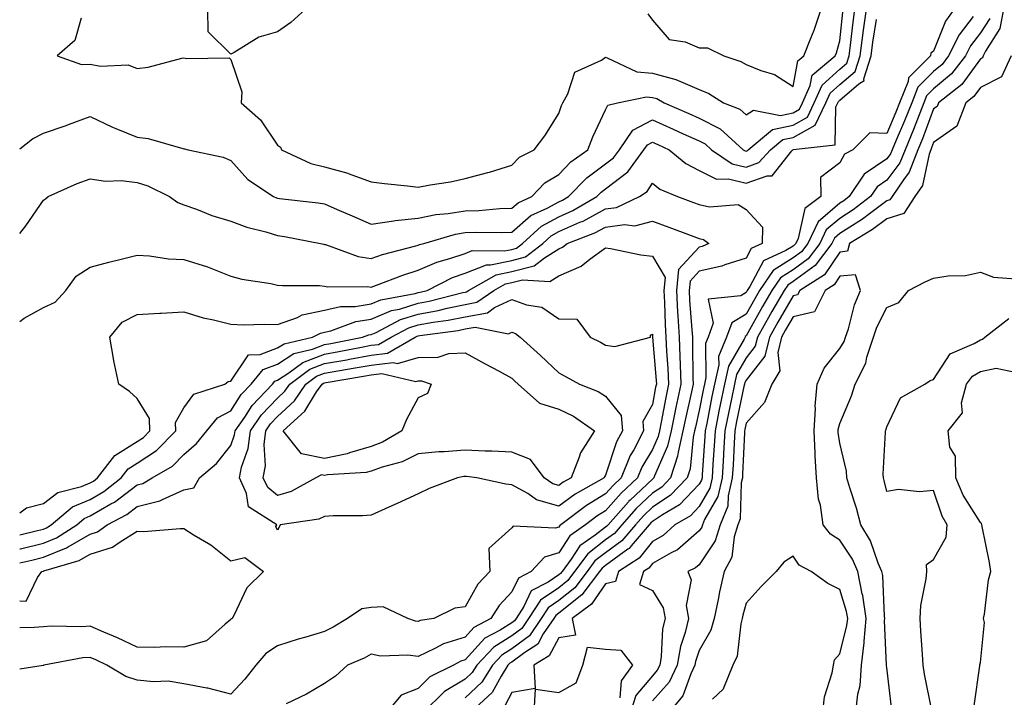
# Model space of a CAD drawing. Units: inches. Extents: x 1005443 to 1008083, y 7250378 to 7253018.
# Drawn here: x 1005443 to 1005653, y 7252275 to 7252420 of the extents above; entities that cross this region are included whole.
import ezdxf

# ---------------------------------------------------------------- set-up
doc = ezdxf.new("R2010")
doc.units = ezdxf.units.IN
doc.header["$MEASUREMENT"] = 0
doc.layers.add('Contour_10057250', color=7, linetype='Continuous', true_color=0xad26d8)

msp = doc.modelspace()

# ---------------------------------------------------------------- linework, layer by layer
at = {"layer": 'Contour_10057250'}
for points in [[(1005443, 7252374.04, 3025), (1005444.32, 7252375.65, 3025), (1005448.05, 7252381.13, 3025), (1005448.52, 7252381.45, 3025), (1005449.08, 7252381.92, 3025), (1005455.27, 7252384.7, 3025), (1005458.05, 7252385.72, 3025), (1005461.31, 7252385.18, 3025), (1005464.65, 7252385.32, 3025), (1005468.05, 7252384.93, 3025), (1005470.34, 7252384.21, 3025), (1005474.98, 7252381.92, 3025), (1005476.77, 7252380.64, 3025), (1005478.05, 7252380.17, 3025), (1005480.75, 7252379.22, 3025), (1005484, 7252377.87, 3025), (1005488.05, 7252376.7, 3025), (1005491.51, 7252375.38, 3025), (1005495.55, 7252374.42, 3025), (1005498.05, 7252373.65, 3025), (1005499.55, 7252373.42, 3025), (1005507.17, 7252371.92, 3025), (1005507.88, 7252371.75, 3025), (1005508.05, 7252371.73, 3025), (1005508.28, 7252371.69, 3025), (1005515.27, 7252369.14, 3025), (1005518.05, 7252368.73, 3025), (1005520.42, 7252369.55, 3025), (1005527.52, 7252371.39, 3025), (1005528.05, 7252371.55, 3025), (1005528.3, 7252371.67, 3025), (1005529.26, 7252371.92, 3025), (1005536.05, 7252373.92, 3025), (1005538.05, 7252374.24, 3025), (1005540.45, 7252374.32, 3025), (1005545.74, 7252374.23, 3025), (1005548.05, 7252374.31, 3025), (1005552.08, 7252377.89, 3025), (1005555.57, 7252379.44, 3025), (1005558.05, 7252380.81, 3025), (1005558.82, 7252381.15, 3025), (1005560.15, 7252381.92, 3025), (1005564.05, 7252385.92, 3025), (1005568.05, 7252388.91, 3025), (1005569.76, 7252390.21, 3025), (1005571.01, 7252391.92, 3025), (1005573.88, 7252396.09, 3025), (1005578.05, 7252398.27, 3025), (1005582.46, 7252396.33, 3025), (1005584.63, 7252395.34, 3025), (1005588.05, 7252393.8, 3025), (1005589.29, 7252393.16, 3025), (1005590.66, 7252391.92, 3025), (1005595.05, 7252388.92, 3025), (1005598.05, 7252388.21, 3025), (1005600.79, 7252389.18, 3025), (1005603.26, 7252391.92, 3025), (1005605.87, 7252394.1, 3025), (1005608.05, 7252394.55, 3025), (1005612.8, 7252397.17, 3025), (1005615.09, 7252401.92, 3025), (1005616.01, 7252403.96, 3025), (1005618.05, 7252405.81, 3025), (1005621.35, 7252408.62, 3025), (1005622.38, 7252411.92, 3025), (1005623.02, 7252416.89, 3025), (1005623.03, 7252416.94, 3025), (1005623.7, 7252421.92, 3025)], [(1005443, 7252392.13, 3026), (1005445.76, 7252394.21, 3026), (1005448.05, 7252395.46, 3026), (1005452.89, 7252397.08, 3026), (1005453.42, 7252397.29, 3026), (1005458.05, 7252399, 3026), (1005462.84, 7252396.71, 3026), (1005463.5, 7252396.47, 3026), (1005468.05, 7252394.62, 3026), (1005470.44, 7252394.31, 3026), (1005477.8, 7252392.17, 3026), (1005478.05, 7252392.13, 3026), (1005478.21, 7252392.08, 3026), (1005478.94, 7252391.92, 3026), (1005486.45, 7252390.32, 3026), (1005488.05, 7252389.61, 3026), (1005491.71, 7252385.58, 3026), (1005497.17, 7252381.92, 3026), (1005497.78, 7252381.65, 3026), (1005498.05, 7252381.57, 3026), (1005498.47, 7252381.5, 3026), (1005506.71, 7252380.58, 3026), (1005508.05, 7252380.37, 3026), (1005510.79, 7252379.18, 3026), (1005513.93, 7252377.8, 3026), (1005518.05, 7252376.01, 3026), (1005522.88, 7252376.75, 3026), (1005523.14, 7252376.83, 3026), (1005528.05, 7252377.34, 3026), (1005531.85, 7252378.12, 3026), (1005534.42, 7252378.29, 3026), (1005538.05, 7252378.87, 3026), (1005541, 7252378.97, 3026), (1005545.48, 7252379.35, 3026), (1005548.05, 7252379.44, 3026), (1005549.37, 7252380.6, 3026), (1005552.32, 7252381.92, 3026), (1005555.1, 7252384.87, 3026), (1005558.05, 7252386.67, 3026), (1005560.64, 7252389.33, 3026), (1005564.29, 7252391.92, 3026), (1005565.33, 7252394.64, 3026), (1005568.05, 7252400.44, 3026), (1005568.52, 7252401.45, 3026), (1005570.57, 7252401.92, 3026), (1005576.77, 7252403.2, 3026), (1005578.05, 7252403.07, 3026), (1005578.97, 7252402.84, 3026), (1005580.56, 7252401.92, 3026), (1005585.8, 7252399.67, 3026), (1005588.05, 7252398.66, 3026), (1005592.5, 7252396.37, 3026), (1005597.44, 7252391.92, 3026), (1005597.81, 7252391.68, 3026), (1005598.05, 7252391.62, 3026), (1005598.27, 7252391.7, 3026), (1005598.48, 7252391.92, 3026), (1005603.7, 7252396.27, 3026), (1005608.05, 7252397.16, 3026), (1005611.12, 7252398.85, 3026), (1005612.59, 7252401.92, 3026), (1005614.27, 7252405.7, 3026), (1005618.05, 7252409.11, 3026), (1005619.57, 7252410.4, 3026), (1005620.04, 7252411.92, 3026), (1005620.34, 7252414.21, 3026), (1005620.87, 7252419.1, 3026), (1005621.25, 7252421.92, 3026)], [(1005456.15, 7252420.02, 3027), (1005454.76, 7252415.21, 3027), (1005450.99, 7252411.92, 3027), (1005456.22, 7252410.09, 3027), (1005458.05, 7252410.17, 3027), (1005460.24, 7252409.73, 3027), (1005466.15, 7252410.02, 3027), (1005468.05, 7252409.28, 3027), (1005470.41, 7252409.56, 3027), (1005477.61, 7252411.48, 3027), (1005478.05, 7252411.55, 3027), (1005478.6, 7252411.37, 3027), (1005487.69, 7252411.56, 3027), (1005488.05, 7252411.19, 3027), (1005490.39, 7252404.26, 3027), (1005490.25, 7252401.92, 3027), (1005494.43, 7252398.3, 3027), (1005498.05, 7252392.88, 3027), (1005498.63, 7252392.5, 3027), (1005498.88, 7252391.92, 3027), (1005505.14, 7252389.01, 3027), (1005508.05, 7252388.28, 3027), (1005513.02, 7252386.89, 3027), (1005513.14, 7252386.83, 3027), (1005518.05, 7252385.05, 3027), (1005520.83, 7252384.7, 3027), (1005525.74, 7252384.23, 3027), (1005528.05, 7252383.96, 3027), (1005530.59, 7252384.46, 3027), (1005534.93, 7252385.04, 3027), (1005538.05, 7252385.76, 3027), (1005542.93, 7252387.04, 3027), (1005543.29, 7252387.16, 3027), (1005548.05, 7252388.6, 3027), (1005549.65, 7252390.32, 3027), (1005552.83, 7252391.92, 3027), (1005555.09, 7252394.88, 3027), (1005558.05, 7252399.62, 3027), (1005558.64, 7252401.33, 3027), (1005558.89, 7252401.92, 3027), (1005560, 7252403.87, 3027), (1005561.48, 7252408.49, 3027), (1005567.19, 7252411.06, 3027), (1005568.05, 7252411.64, 3027), (1005568.41, 7252411.56, 3027), (1005574.69, 7252408.56, 3027), (1005578.05, 7252408.22, 3027), (1005583.04, 7252406.93, 3027), (1005583.06, 7252406.93, 3027), (1005588.05, 7252404.77, 3027), (1005590.06, 7252403.93, 3027), (1005593.2, 7252401.92, 3027), (1005596.68, 7252400.55, 3027), (1005598.05, 7252399.37, 3027), (1005599.59, 7252400.38, 3027), (1005605.35, 7252399.22, 3027), (1005608.05, 7252399.78, 3027), (1005609.43, 7252400.54, 3027), (1005610.09, 7252401.92, 3027), (1005611.73, 7252405.6, 3027), (1005612.15, 7252407.82, 3027), (1005617.07, 7252411.92, 3027), (1005617.35, 7252412.62, 3027), (1005618.05, 7252415.13, 3027), (1005618.71, 7252421.26, 3027)], [(1005504.02, 7252421.92, 3027), (1005500.9, 7252419.07, 3027), (1005498.05, 7252417.1, 3027), (1005494.01, 7252415.96, 3027), (1005488.8, 7252412.67, 3027), (1005488.05, 7252412.3, 3027), (1005483.22, 7252417.09, 3027), (1005483.16, 7252421.92, 3027)], [(1005642.42, 7252421.92, 3024), (1005640.6, 7252419.37, 3024), (1005638.05, 7252412.96, 3024), (1005637.46, 7252412.51, 3024), (1005637.41, 7252411.92, 3024), (1005632.71, 7252407.26, 3024), (1005632.61, 7252406.48, 3024), (1005630.8, 7252401.92, 3024), (1005630.03, 7252399.94, 3024), (1005628.05, 7252395.41, 3024), (1005624.46, 7252395.51, 3024), (1005620.82, 7252391.92, 3024), (1005619.02, 7252390.95, 3024), (1005618.05, 7252389.1, 3024), (1005613.94, 7252386.03, 3024), (1005613.99, 7252381.92, 3024), (1005610.59, 7252379.38, 3024), (1005609.12, 7252372.99, 3024), (1005608.62, 7252371.92, 3024), (1005608.37, 7252371.6, 3024), (1005608.05, 7252371.37, 3024), (1005606.55, 7252370.42, 3024), (1005601.73, 7252368.24, 3024), (1005598.85, 7252362.72, 3024), (1005598.3, 7252361.92, 3024), (1005598.21, 7252361.76, 3024), (1005598.05, 7252361.47, 3024), (1005596.91, 7252360.78, 3024), (1005589.92, 7252360.05, 3024), (1005591.02, 7252354.89, 3024), (1005589.92, 7252351.92, 3024), (1005589.38, 7252350.59, 3024), (1005589.45, 7252343.32, 3024), (1005589.13, 7252341.92, 3024), (1005588.96, 7252341.01, 3024), (1005588.05, 7252336.29, 3024), (1005587.23, 7252332.74, 3024), (1005587.05, 7252331.92, 3024), (1005586.76, 7252330.63, 3024), (1005586.12, 7252323.85, 3024), (1005585.49, 7252321.92, 3024), (1005581.83, 7252318.14, 3024), (1005578.05, 7252315.64, 3024), (1005576.14, 7252313.83, 3024), (1005574.44, 7252311.92, 3024), (1005571.51, 7252308.46, 3024), (1005568.05, 7252305.95, 3024), (1005565.76, 7252304.21, 3024), (1005564.09, 7252301.92, 3024), (1005561.49, 7252298.48, 3024), (1005558.05, 7252295.75, 3024), (1005555.76, 7252294.21, 3024), (1005554.29, 7252291.92, 3024), (1005551.78, 7252288.19, 3024), (1005548.05, 7252285.42, 3024), (1005545.9, 7252284.07, 3024), (1005543.89, 7252281.92, 3024), (1005541.61, 7252278.36, 3024), (1005538.05, 7252275.01, 3024)], [(1005652.96, 7252421.92, 3027), (1005652.21, 7252417.76, 3027), (1005649.1, 7252412.97, 3027), (1005648.67, 7252411.92, 3027), (1005648.47, 7252411.5, 3027), (1005648.05, 7252411.3, 3027), (1005644.1, 7252405.87, 3027), (1005639.1, 7252401.92, 3027), (1005638.81, 7252401.16, 3027), (1005638.05, 7252400.62, 3027), (1005635.71, 7252394.26, 3027), (1005634.72, 7252391.92, 3027), (1005632.86, 7252387.11, 3027), (1005631.64, 7252385.51, 3027), (1005629.21, 7252381.92, 3027), (1005628.75, 7252381.22, 3027), (1005628.05, 7252380.99, 3027), (1005624.35, 7252378.22, 3027), (1005622.88, 7252377.09, 3027), (1005618.05, 7252374.03, 3027), (1005616.91, 7252373.06, 3027), (1005616.37, 7252371.92, 3027), (1005612.78, 7252367.19, 3027), (1005608.05, 7252363.79, 3027), (1005606.91, 7252363.06, 3027), (1005606.13, 7252361.92, 3027), (1005603.54, 7252357.41, 3027), (1005603.19, 7252356.78, 3027), (1005600.45, 7252351.92, 3027), (1005599.99, 7252349.98, 3027), (1005598.05, 7252347.49, 3027), (1005595.99, 7252343.98, 3027), (1005595.54, 7252341.92, 3027), (1005594.9, 7252338.77, 3027), (1005594.26, 7252335.71, 3027), (1005593.51, 7252331.92, 3027), (1005593.25, 7252327.12, 3027), (1005593.23, 7252326.74, 3027), (1005592.95, 7252321.92, 3027), (1005592.01, 7252317.96, 3027), (1005589.19, 7252313.06, 3027), (1005588.71, 7252311.92, 3027), (1005588.56, 7252311.41, 3027), (1005588.05, 7252310.64, 3027), (1005583.4, 7252306.57, 3027), (1005582.04, 7252305.91, 3027), (1005578.05, 7252303.64, 3027), (1005577.29, 7252302.68, 3027), (1005576.12, 7252301.92, 3027), (1005575.3, 7252299.17, 3027), (1005578.05, 7252297.87, 3027), (1005580.35, 7252294.22, 3027), (1005580.73, 7252291.92, 3027), (1005580.23, 7252289.74, 3027), (1005579.92, 7252283.8, 3027), (1005579.6, 7252281.92, 3027), (1005579.09, 7252280.88, 3027), (1005578.05, 7252279.69, 3027), (1005574.51, 7252275.46, 3027), (1005573.34, 7252271.92, 3027)], [(1005577.07, 7252420.94, 3028), (1005578.05, 7252419.58, 3028), (1005581.59, 7252415.46, 3028), (1005585.05, 7252414.92, 3028), (1005588.05, 7252413.65, 3028), (1005589.81, 7252413.68, 3028), (1005593.32, 7252411.92, 3028), (1005596.88, 7252410.75, 3028), (1005598.05, 7252410.07, 3028), (1005601.17, 7252408.8, 3028), (1005604.12, 7252407.99, 3028), (1005608.05, 7252405.42, 3028), (1005609.09, 7252410.88, 3028), (1005610.35, 7252411.92, 3028), (1005611.83, 7252415.7, 3028), (1005612.57, 7252417.4, 3028), (1005614.09, 7252421.92, 3028)], [(1005443, 7252355.26, 3024), (1005443.95, 7252356.02, 3024), (1005448.05, 7252358.29, 3024), (1005450.57, 7252359.4, 3024), (1005452.83, 7252361.92, 3024), (1005455.03, 7252364.94, 3024), (1005458.05, 7252366.9, 3024), (1005462.06, 7252367.91, 3024), (1005464.69, 7252368.56, 3024), (1005468.05, 7252369.4, 3024), (1005470.7, 7252369.27, 3024), (1005474.77, 7252368.64, 3024), (1005478.05, 7252368.51, 3024), (1005483.05, 7252366.92, 3024), (1005483.06, 7252366.91, 3024), (1005488.05, 7252364.96, 3024), (1005490.44, 7252364.31, 3024), (1005496.59, 7252363.38, 3024), (1005498.05, 7252363.05, 3024), (1005499.06, 7252362.93, 3024), (1005507.02, 7252362.95, 3024), (1005508.05, 7252362.84, 3024), (1005508.8, 7252362.67, 3024), (1005517.23, 7252362.74, 3024), (1005518.05, 7252362.62, 3024), (1005519.12, 7252362.99, 3024), (1005524.78, 7252365.19, 3024), (1005528.05, 7252366.2, 3024), (1005532.03, 7252367.94, 3024), (1005534.82, 7252368.69, 3024), (1005538.05, 7252369.81, 3024), (1005539.57, 7252370.4, 3024), (1005546.46, 7252370.33, 3024), (1005548.05, 7252370.67, 3024), (1005549.05, 7252370.92, 3024), (1005550.34, 7252371.92, 3024), (1005554.37, 7252375.6, 3024), (1005558.05, 7252377.63, 3024), (1005561.03, 7252378.94, 3024), (1005566.15, 7252381.92, 3024), (1005567.08, 7252382.89, 3024), (1005568.05, 7252383.61, 3024), (1005572.78, 7252387.19, 3024), (1005576.23, 7252391.92, 3024), (1005576.98, 7252392.99, 3024), (1005578.05, 7252393.55, 3024), (1005579.18, 7252393.05, 3024), (1005581.65, 7252391.92, 3024), (1005585.14, 7252389.01, 3024), (1005588.05, 7252387.47, 3024), (1005591.74, 7252385.61, 3024), (1005594.26, 7252385.71, 3024), (1005598.05, 7252384.81, 3024), (1005602.5, 7252386.37, 3024), (1005603.62, 7252386.35, 3024), (1005607.82, 7252391.69, 3024), (1005608.02, 7252391.92, 3024), (1005608.05, 7252391.93, 3024), (1005608.08, 7252391.95, 3024), (1005617.02, 7252392.95, 3024), (1005617.17, 7252401.04, 3024), (1005617.6, 7252401.92, 3024), (1005617.74, 7252402.23, 3024), (1005618.05, 7252402.52, 3024), (1005622.09, 7252405.96, 3024), (1005623.25, 7252406.72, 3024), (1005623.2, 7252407.07, 3024), (1005624.72, 7252411.92, 3024), (1005625.1, 7252414.87, 3024), (1005625.85, 7252419.72, 3024)], [(1005646.49, 7252420.36, 3025), (1005643.51, 7252416.46, 3025), (1005641.27, 7252411.92, 3025), (1005639.86, 7252410.11, 3025), (1005638.05, 7252408.61, 3025), (1005634.7, 7252405.27, 3025), (1005633.38, 7252401.92, 3025), (1005631.88, 7252398.09, 3025), (1005630.06, 7252393.93, 3025), (1005629.22, 7252391.92, 3025), (1005628.89, 7252391.08, 3025), (1005628.05, 7252389.98, 3025), (1005623.27, 7252386.7, 3025), (1005620.04, 7252381.92, 3025), (1005618.92, 7252381.05, 3025), (1005618.05, 7252380.5, 3025), (1005613.41, 7252376.56, 3025), (1005611.19, 7252371.92, 3025), (1005609.84, 7252370.13, 3025), (1005608.05, 7252368.84, 3025), (1005603.81, 7252366.16, 3025), (1005600.91, 7252361.92, 3025), (1005599.87, 7252360.1, 3025), (1005598.05, 7252356.84, 3025), (1005594.99, 7252354.98, 3025), (1005593.87, 7252351.92, 3025), (1005592.17, 7252347.8, 3025), (1005592.19, 7252346.06, 3025), (1005591.27, 7252341.92, 3025), (1005590.73, 7252339.24, 3025), (1005589.63, 7252333.5, 3025), (1005589.32, 7252331.92, 3025), (1005589.25, 7252330.72, 3025), (1005588.69, 7252322.56, 3025), (1005588.66, 7252321.92, 3025), (1005588.54, 7252321.43, 3025), (1005588.05, 7252320.58, 3025), (1005583.81, 7252316.16, 3025), (1005580.16, 7252314.03, 3025), (1005578.05, 7252312.64, 3025), (1005577.68, 7252312.29, 3025), (1005577.36, 7252311.92, 3025), (1005573.53, 7252307.4, 3025), (1005573.1, 7252306.87, 3025), (1005572.8, 7252306.67, 3025), (1005568.05, 7252303.23, 3025), (1005567.31, 7252302.66, 3025), (1005566.77, 7252301.92, 3025), (1005563, 7252296.97, 3025), (1005558.05, 7252293.02, 3025), (1005557.4, 7252292.57, 3025), (1005556.97, 7252291.92, 3025), (1005554.74, 7252288.61, 3025), (1005553.56, 7252286.41, 3025), (1005550.79, 7252284.66, 3025), (1005548.05, 7252282.62, 3025), (1005547.62, 7252282.35, 3025), (1005547.21, 7252281.92, 3025), (1005545.75, 7252279.62, 3025), (1005543.85, 7252276.12, 3025), (1005539.29, 7252271.92, 3025)], [(1005650.04, 7252419.93, 3026), (1005648.05, 7252416.87, 3026), (1005645.9, 7252414.07, 3026), (1005644.85, 7252411.92, 3026), (1005641.87, 7252408.1, 3026), (1005638.05, 7252404.93, 3026), (1005636.55, 7252403.42, 3026), (1005635.95, 7252401.92, 3026), (1005634.6, 7252398.47, 3026), (1005633.76, 7252396.21, 3026), (1005631.97, 7252391.92, 3026), (1005630.88, 7252389.09, 3026), (1005628.05, 7252385.4, 3026), (1005625.99, 7252383.98, 3026), (1005624.59, 7252381.92, 3026), (1005620.9, 7252379.07, 3026), (1005618.05, 7252377.26, 3026), (1005615.16, 7252374.81, 3026), (1005613.78, 7252371.92, 3026), (1005611.31, 7252368.66, 3026), (1005608.05, 7252366.31, 3026), (1005605.36, 7252364.61, 3026), (1005603.52, 7252361.92, 3026), (1005601.53, 7252358.44, 3026), (1005598.05, 7252352.2, 3026), (1005597.87, 7252352.1, 3026), (1005597.82, 7252351.92, 3026), (1005597.65, 7252351.52, 3026), (1005594.25, 7252345.72, 3026), (1005593.4, 7252341.92, 3026), (1005592.5, 7252337.47, 3026), (1005592.25, 7252336.12, 3026), (1005591.41, 7252331.92, 3026), (1005591.23, 7252328.74, 3026), (1005590.97, 7252324.84, 3026), (1005590.8, 7252321.92, 3026), (1005590.28, 7252319.69, 3026), (1005588.05, 7252315.83, 3026), (1005586.14, 7252313.83, 3026), (1005582.85, 7252311.92, 3026), (1005580.33, 7252309.64, 3026), (1005578.05, 7252308.34, 3026), (1005575.2, 7252304.77, 3026), (1005570.8, 7252301.92, 3026), (1005570.18, 7252299.79, 3026), (1005568.05, 7252299.34, 3026), (1005565.01, 7252294.96, 3026), (1005560.88, 7252291.92, 3026), (1005561.61, 7252288.36, 3026), (1005558.05, 7252287.79, 3026), (1005555.99, 7252283.98, 3026), (1005552.75, 7252281.92, 3026), (1005552.99, 7252276.98, 3026), (1005548.05, 7252276.12, 3026), (1005546.58, 7252273.39, 3026)], [(1005654.61, 7252411.92, 3028), (1005652.52, 7252407.45, 3028), (1005648.05, 7252405.2, 3028), (1005646.66, 7252403.31, 3028), (1005644.92, 7252401.92, 3028), (1005643, 7252396.97, 3028), (1005638.05, 7252393.43, 3028), (1005637.64, 7252392.33, 3028), (1005637.47, 7252391.92, 3028), (1005637.1, 7252390.97, 3028), (1005635.66, 7252384.31, 3028), (1005634.04, 7252381.92, 3028), (1005631.69, 7252378.28, 3028), (1005628.05, 7252377.16, 3028), (1005625.05, 7252374.92, 3028), (1005620.08, 7252371.92, 3028), (1005619.69, 7252370.28, 3028), (1005618.05, 7252370.1, 3028), (1005614.75, 7252365.22, 3028), (1005609.48, 7252361.92, 3028), (1005609, 7252360.97, 3028), (1005608.05, 7252360.75, 3028), (1005604.82, 7252355.15, 3028), (1005603, 7252351.92, 3028), (1005602.07, 7252347.9, 3028), (1005598.05, 7252342.76, 3028), (1005597.74, 7252342.23, 3028), (1005597.67, 7252341.92, 3028), (1005597.57, 7252341.44, 3028), (1005596.01, 7252333.96, 3028), (1005595.61, 7252331.92, 3028), (1005595.46, 7252329.33, 3028), (1005595.26, 7252324.71, 3028), (1005595.09, 7252321.92, 3028), (1005594.18, 7252318.05, 3028), (1005594.12, 7252315.85, 3028), (1005592.49, 7252311.92, 3028), (1005591.46, 7252308.51, 3028), (1005588.05, 7252303.39, 3028), (1005587.26, 7252302.71, 3028), (1005585.62, 7252301.92, 3028), (1005586.28, 7252300.15, 3028), (1005585.27, 7252294.7, 3028), (1005585.71, 7252291.92, 3028), (1005585.03, 7252288.9, 3028), (1005584.05, 7252285.92, 3028), (1005583.36, 7252281.92, 3028), (1005581.61, 7252278.36, 3028), (1005578.05, 7252274.31, 3028)], [(1005443, 7252314.45, 3023), (1005444.44, 7252315.53, 3023), (1005448.05, 7252316.41, 3023), (1005451.17, 7252318.8, 3023), (1005456.17, 7252320.05, 3023), (1005458.05, 7252320.83, 3023), (1005458.74, 7252321.23, 3023), (1005459.61, 7252321.92, 3023), (1005463.29, 7252326.68, 3023), (1005468.05, 7252329.66, 3023), (1005469.42, 7252330.55, 3023), (1005470.75, 7252331.92, 3023), (1005470.7, 7252334.57, 3023), (1005468.05, 7252338.82, 3023), (1005466.44, 7252340.31, 3023), (1005464.15, 7252341.92, 3023), (1005463.08, 7252346.89, 3023), (1005463.06, 7252346.93, 3023), (1005462.25, 7252351.92, 3023), (1005464.87, 7252355.1, 3023), (1005468.05, 7252356.75, 3023), (1005472.94, 7252357.03, 3023), (1005473.18, 7252357.05, 3023), (1005478.05, 7252357.32, 3023), (1005482.16, 7252356.03, 3023), (1005484.35, 7252355.62, 3023), (1005488.05, 7252354.67, 3023), (1005490.7, 7252354.57, 3023), (1005495.26, 7252354.71, 3023), (1005498.05, 7252354.63, 3023), (1005502.29, 7252356.16, 3023), (1005503.28, 7252356.69, 3023), (1005508.05, 7252357.69, 3023), (1005511.5, 7252358.47, 3023), (1005514.62, 7252358.49, 3023), (1005518.05, 7252359.03, 3023), (1005520.07, 7252359.9, 3023), (1005527.38, 7252361.25, 3023), (1005528.05, 7252361.45, 3023), (1005528.44, 7252361.53, 3023), (1005529.94, 7252361.92, 3023), (1005535.34, 7252364.63, 3023), (1005538.05, 7252365.57, 3023), (1005542.63, 7252367.34, 3023), (1005543.46, 7252367.33, 3023), (1005548.05, 7252368.32, 3023), (1005550.93, 7252369.04, 3023), (1005554.63, 7252371.92, 3023), (1005556.42, 7252373.55, 3023), (1005558.05, 7252374.45, 3023), (1005562.58, 7252376.45, 3023), (1005563.26, 7252376.71, 3023), (1005568.05, 7252379.28, 3023), (1005570.37, 7252379.6, 3023), (1005575.26, 7252381.92, 3023), (1005576.93, 7252383.04, 3023), (1005578.05, 7252384.8, 3023), (1005579.65, 7252383.52, 3023), (1005583.37, 7252381.92, 3023), (1005586.82, 7252380.69, 3023), (1005588.05, 7252380.24, 3023), (1005590.26, 7252379.71, 3023), (1005596.34, 7252380.21, 3023), (1005598.05, 7252379.2, 3023), (1005601.53, 7252375.4, 3023), (1005601.47, 7252371.92, 3023), (1005599.11, 7252370.86, 3023), (1005598.05, 7252368.82, 3023), (1005593.48, 7252367.35, 3023), (1005592.89, 7252367.08, 3023), (1005588.05, 7252366.03, 3023), (1005586.07, 7252363.9, 3023), (1005585.88, 7252361.92, 3023), (1005585.99, 7252359.86, 3023), (1005586.48, 7252353.49, 3023), (1005586.57, 7252351.92, 3023), (1005586.63, 7252350.5, 3023), (1005586.7, 7252343.27, 3023), (1005586.76, 7252341.92, 3023), (1005586.41, 7252340.28, 3023), (1005585.14, 7252334.83, 3023), (1005584.54, 7252331.92, 3023), (1005583.51, 7252327.38, 3023), (1005583.43, 7252326.54, 3023), (1005581.93, 7252321.92, 3023), (1005580.02, 7252319.95, 3023), (1005578.05, 7252318.65, 3023), (1005574.59, 7252315.38, 3023), (1005571.51, 7252311.92, 3023), (1005569.92, 7252310.05, 3023), (1005568.05, 7252308.69, 3023), (1005564.23, 7252305.74, 3023), (1005561.43, 7252301.92, 3023), (1005559.97, 7252300, 3023), (1005558.05, 7252298.47, 3023), (1005554.14, 7252295.83, 3023), (1005551.6, 7252291.92, 3023), (1005550.18, 7252289.79, 3023), (1005548.05, 7252288.21, 3023), (1005544.19, 7252285.78, 3023), (1005540.56, 7252281.92, 3023), (1005539.58, 7252280.39, 3023), (1005538.05, 7252278.94, 3023), (1005533.64, 7252276.33, 3023), (1005529.2, 7252271.92, 3023)], [(1005443, 7252309.76, 3022), (1005446.83, 7252310.7, 3022), (1005448.05, 7252311, 3022), (1005448.7, 7252311.27, 3022), (1005449.72, 7252311.92, 3022), (1005454.25, 7252315.72, 3022), (1005458.05, 7252317.31, 3022), (1005460.97, 7252319, 3022), (1005464.66, 7252321.92, 3022), (1005466.14, 7252323.83, 3022), (1005468.05, 7252325.04, 3022), (1005472.22, 7252327.75, 3022), (1005476.29, 7252331.92, 3022), (1005476.25, 7252333.72, 3022), (1005478.05, 7252336.87, 3022), (1005480.17, 7252339.8, 3022), (1005486.81, 7252341.92, 3022), (1005487.5, 7252342.47, 3022), (1005488.05, 7252342.54, 3022), (1005491.83, 7252348.14, 3022), (1005494.33, 7252348.2, 3022), (1005498.05, 7252349.63, 3022), (1005499.44, 7252350.53, 3022), (1005505.52, 7252351.92, 3022), (1005507.17, 7252352.8, 3022), (1005508.05, 7252352.98, 3022), (1005509.43, 7252353.3, 3022), (1005514.73, 7252355.24, 3022), (1005518.05, 7252355.76, 3022), (1005522.36, 7252357.61, 3022), (1005524.06, 7252357.93, 3022), (1005528.05, 7252359.15, 3022), (1005530.39, 7252359.58, 3022), (1005537.59, 7252361.46, 3022), (1005538.05, 7252361.56, 3022), (1005538.35, 7252361.62, 3022), (1005538.79, 7252361.92, 3022), (1005544.72, 7252365.25, 3022), (1005548.05, 7252365.96, 3022), (1005552.81, 7252367.16, 3022), (1005555.01, 7252368.88, 3022), (1005558.05, 7252370.76, 3022), (1005558.86, 7252371.11, 3022), (1005559.88, 7252371.92, 3022), (1005565.77, 7252374.2, 3022), (1005568.05, 7252375.42, 3022), (1005572.09, 7252375.96, 3022), (1005574.28, 7252375.69, 3022), (1005578.05, 7252376.65, 3022), (1005581.53, 7252375.4, 3022), (1005586.33, 7252373.64, 3022), (1005588.05, 7252373.01, 3022), (1005588.93, 7252372.8, 3022), (1005590.08, 7252371.92, 3022), (1005588.68, 7252371.29, 3022), (1005588.05, 7252371.15, 3022), (1005583.61, 7252366.36, 3022), (1005583.19, 7252361.92, 3022), (1005583.42, 7252357.29, 3022), (1005583.49, 7252356.48, 3022), (1005583.73, 7252351.92, 3022), (1005583.93, 7252347.8, 3022), (1005583.95, 7252346.02, 3022), (1005584.13, 7252341.92, 3022), (1005583.07, 7252336.94, 3022), (1005583.06, 7252336.91, 3022), (1005582.03, 7252331.92, 3022), (1005581.29, 7252328.68, 3022), (1005578.51, 7252322.38, 3022), (1005578.36, 7252321.92, 3022), (1005578.21, 7252321.76, 3022), (1005578.05, 7252321.66, 3022), (1005573.26, 7252317.13, 3022), (1005573.04, 7252316.93, 3022), (1005572.95, 7252316.82, 3022), (1005568.59, 7252311.92, 3022), (1005568.34, 7252311.63, 3022), (1005568.05, 7252311.41, 3022), (1005565.84, 7252309.71, 3022), (1005562.54, 7252307.43, 3022), (1005560.7, 7252304.57, 3022), (1005558.75, 7252301.92, 3022), (1005558.45, 7252301.52, 3022), (1005558.05, 7252301.2, 3022), (1005555.8, 7252299.67, 3022), (1005552.17, 7252297.8, 3022), (1005550.57, 7252294.44, 3022), (1005548.93, 7252291.92, 3022), (1005548.58, 7252291.39, 3022), (1005548.05, 7252291, 3022), (1005545.58, 7252289.45, 3022), (1005542.27, 7252287.7, 3022), (1005538.05, 7252283.1, 3022), (1005537.14, 7252282.83, 3022), (1005535.59, 7252281.92, 3022), (1005530.52, 7252279.45, 3022), (1005528.05, 7252276.99, 3022), (1005524.41, 7252275.56, 3022), (1005521.35, 7252271.92, 3022)], [(1005443, 7252306.75, 3021), (1005443.18, 7252306.79, 3021), (1005448.05, 7252307.99, 3021), (1005450.84, 7252309.13, 3021), (1005455.17, 7252311.92, 3021), (1005456.73, 7252313.24, 3021), (1005458.05, 7252313.79, 3021), (1005462.47, 7252316.34, 3021), (1005463.24, 7252316.73, 3021), (1005468.05, 7252320.4, 3021), (1005469.26, 7252320.71, 3021), (1005471.3, 7252321.92, 3021), (1005475.59, 7252324.38, 3021), (1005478.05, 7252326.92, 3021), (1005480.74, 7252329.23, 3021), (1005482.93, 7252331.92, 3021), (1005485.25, 7252334.72, 3021), (1005488.05, 7252336.21, 3021), (1005490.27, 7252339.7, 3021), (1005492.4, 7252341.92, 3021), (1005494.96, 7252345.01, 3021), (1005498.05, 7252346.19, 3021), (1005501.52, 7252348.45, 3021), (1005505.49, 7252349.36, 3021), (1005508.05, 7252350.35, 3021), (1005509.39, 7252350.58, 3021), (1005516.2, 7252351.92, 3021), (1005517.55, 7252352.42, 3021), (1005518.05, 7252352.49, 3021), (1005519.06, 7252352.93, 3021), (1005524.28, 7252355.69, 3021), (1005528.05, 7252356.83, 3021), (1005532.34, 7252357.63, 3021), (1005534.26, 7252358.13, 3021), (1005538.05, 7252358.93, 3021), (1005540.59, 7252359.38, 3021), (1005544.18, 7252361.92, 3021), (1005546.66, 7252363.31, 3021), (1005548.05, 7252363.61, 3021), (1005550.31, 7252364.18, 3021), (1005556.14, 7252363.83, 3021), (1005558.05, 7252365.02, 3021), (1005562.86, 7252367.11, 3021), (1005564.68, 7252368.55, 3021), (1005568.05, 7252370.99, 3021), (1005569.12, 7252370.85, 3021), (1005575.6, 7252369.47, 3021), (1005578.05, 7252369.19, 3021), (1005580.76, 7252364.63, 3021), (1005580.49, 7252361.92, 3021), (1005580.63, 7252359.34, 3021), (1005580.76, 7252354.63, 3021), (1005580.9, 7252351.92, 3021), (1005581.05, 7252348.92, 3021), (1005581.36, 7252345.23, 3021), (1005581.51, 7252341.92, 3021), (1005580.9, 7252339.07, 3021), (1005579.91, 7252333.78, 3021), (1005579.52, 7252331.92, 3021), (1005579.25, 7252330.72, 3021), (1005578.05, 7252328, 3021), (1005575.78, 7252324.19, 3021), (1005574.87, 7252321.92, 3021), (1005571.35, 7252318.62, 3021), (1005568.05, 7252314.87, 3021), (1005566.21, 7252313.76, 3021), (1005563.77, 7252311.92, 3021), (1005560.39, 7252309.58, 3021), (1005558.05, 7252305.94, 3021), (1005555.01, 7252304.96, 3021), (1005552.17, 7252301.92, 3021), (1005549.45, 7252300.52, 3021), (1005548.05, 7252297.57, 3021), (1005545.31, 7252294.66, 3021), (1005543.56, 7252291.92, 3021), (1005539.95, 7252290.02, 3021), (1005538.05, 7252287.94, 3021), (1005533.43, 7252286.54, 3021), (1005531.61, 7252285.48, 3021), (1005528.05, 7252283.82, 3021), (1005525.86, 7252284.11, 3021), (1005520.02, 7252283.89, 3021), (1005518.05, 7252284.29, 3021), (1005516.55, 7252283.42, 3021), (1005512.99, 7252281.92, 3021), (1005510.38, 7252279.59, 3021), (1005508.05, 7252278.02, 3021), (1005504.23, 7252275.74, 3021), (1005499.86, 7252273.73, 3021)], [(1005621.47, 7252271.92, 3029), (1005621.87, 7252275.74, 3029), (1005622.36, 7252277.61, 3029), (1005622.67, 7252281.92, 3029), (1005623.26, 7252286.71, 3029), (1005623.24, 7252287.11, 3029), (1005623.67, 7252291.92, 3029), (1005622.93, 7252296.8, 3029), (1005622.83, 7252297.14, 3029), (1005621.88, 7252301.92, 3029), (1005620.73, 7252304.6, 3029), (1005618.05, 7252308.59, 3029), (1005616.04, 7252309.91, 3029), (1005614.49, 7252311.92, 3029), (1005613.9, 7252316.07, 3029), (1005613.48, 7252317.35, 3029), (1005613.07, 7252321.92, 3029), (1005612.77, 7252326.64, 3029), (1005612.79, 7252327.18, 3029), (1005612.53, 7252331.92, 3029), (1005612.84, 7252336.71, 3029), (1005612.79, 7252337.18, 3029), (1005613.24, 7252341.92, 3029), (1005614.68, 7252345.29, 3029), (1005618.05, 7252349.51, 3029), (1005618.95, 7252351.02, 3029), (1005619.25, 7252351.92, 3029), (1005619.86, 7252353.73, 3029), (1005621.14, 7252358.83, 3029), (1005622.45, 7252361.92, 3029), (1005621.39, 7252365.26, 3029), (1005618.05, 7252364.91, 3029), (1005616.85, 7252363.12, 3029), (1005614.92, 7252361.92, 3029), (1005612.61, 7252357.36, 3029), (1005608.05, 7252356.28, 3029), (1005606.46, 7252353.51, 3029), (1005605.56, 7252351.92, 3029), (1005604.81, 7252348.68, 3029), (1005605.23, 7252344.74, 3029), (1005603.52, 7252341.92, 3029), (1005601.99, 7252337.98, 3029), (1005598.05, 7252333.6, 3029), (1005597.76, 7252332.21, 3029), (1005597.7, 7252331.92, 3029), (1005597.68, 7252331.55, 3029), (1005597.29, 7252322.68, 3029), (1005597.24, 7252321.92, 3029), (1005597, 7252320.87, 3029), (1005596.8, 7252313.17, 3029), (1005596.27, 7252311.92, 3029), (1005595.49, 7252309.36, 3029), (1005594.98, 7252304.99, 3029), (1005593.33, 7252301.92, 3029), (1005592.35, 7252297.62, 3029), (1005592.06, 7252295.93, 3029), (1005591.22, 7252291.92, 3029), (1005590.53, 7252289.44, 3029), (1005588.05, 7252285.09, 3029), (1005587.26, 7252282.71, 3029), (1005587.12, 7252281.92, 3029), (1005586.22, 7252280.09, 3029), (1005584.53, 7252275.44, 3029), (1005581.59, 7252271.92, 3029)], [(1005629.07, 7252272.94, 3028), (1005628.05, 7252281.45, 3028), (1005628.01, 7252281.88, 3028), (1005628.01, 7252281.92, 3028), (1005628.02, 7252281.95, 3028), (1005627.59, 7252291.46, 3028), (1005627.63, 7252291.92, 3028), (1005627.56, 7252292.41, 3028), (1005627.2, 7252301.07, 3028), (1005627.03, 7252301.92, 3028), (1005626.25, 7252303.72, 3028), (1005624.62, 7252308.49, 3028), (1005622.55, 7252311.92, 3028), (1005621.59, 7252315.46, 3028), (1005620.21, 7252319.76, 3028), (1005619.57, 7252321.92, 3028), (1005619.47, 7252323.34, 3028), (1005618.05, 7252329.33, 3028), (1005617.72, 7252331.59, 3028), (1005617.7, 7252331.92, 3028), (1005617.72, 7252332.25, 3028), (1005618.05, 7252333.49, 3028), (1005620.55, 7252339.42, 3028), (1005621.33, 7252341.92, 3028), (1005623.57, 7252346.4, 3028), (1005623.82, 7252347.69, 3028), (1005625.23, 7252351.92, 3028), (1005625.94, 7252354.03, 3028), (1005628.05, 7252358.27, 3028), (1005630.67, 7252359.3, 3028), (1005632.68, 7252361.92, 3028), (1005636.24, 7252363.73, 3028), (1005638.05, 7252364.52, 3028), (1005641.15, 7252365.02, 3028), (1005644.9, 7252365.07, 3028), (1005648.05, 7252365.78, 3028), (1005650.85, 7252364.72, 3028), (1005655.58, 7252364.39, 3028)], [(1005443, 7252303.76, 3020), (1005445.58, 7252304.39, 3020), (1005448.05, 7252305, 3020), (1005452.99, 7252306.98, 3020), (1005453.34, 7252307.21, 3020), (1005458.05, 7252309.91, 3020), (1005459.58, 7252310.39, 3020), (1005461.66, 7252311.92, 3020), (1005465.86, 7252314.11, 3020), (1005468.05, 7252315.78, 3020), (1005472.94, 7252317.03, 3020), (1005473.45, 7252317.32, 3020), (1005478.05, 7252319.36, 3020), (1005480.2, 7252319.77, 3020), (1005481.36, 7252321.92, 3020), (1005485, 7252324.97, 3020), (1005488.05, 7252328.84, 3020), (1005488.88, 7252331.09, 3020), (1005488.98, 7252331.92, 3020), (1005491.02, 7252334.89, 3020), (1005492.59, 7252337.38, 3020), (1005496.96, 7252341.92, 3020), (1005497.45, 7252342.52, 3020), (1005498.05, 7252342.74, 3020), (1005500.43, 7252344.3, 3020), (1005503.43, 7252346.54, 3020), (1005508.05, 7252348.32, 3020), (1005511.12, 7252348.85, 3020), (1005515.93, 7252349.8, 3020), (1005518.05, 7252350.19, 3020), (1005519.59, 7252350.38, 3020), (1005522.28, 7252351.92, 3020), (1005526.06, 7252353.91, 3020), (1005528.05, 7252354.53, 3020), (1005531.25, 7252355.12, 3020), (1005534.43, 7252355.54, 3020), (1005538.05, 7252356.3, 3020), (1005542.83, 7252357.14, 3020), (1005544.36, 7252358.23, 3020), (1005548.05, 7252359.95, 3020), (1005551.14, 7252358.83, 3020), (1005554.44, 7252358.31, 3020), (1005558.05, 7252355.84, 3020), (1005561.88, 7252355.75, 3020), (1005564.74, 7252351.92, 3020), (1005566.96, 7252350.83, 3020), (1005568.05, 7252350.24, 3020), (1005570.01, 7252349.96, 3020), (1005577.63, 7252351.92, 3020), (1005577.64, 7252352.33, 3020), (1005578.05, 7252352.56, 3020), (1005578.07, 7252351.94, 3020), (1005578.07, 7252351.9, 3020), (1005578.84, 7252342.71, 3020), (1005578.88, 7252341.92, 3020), (1005578.73, 7252341.24, 3020), (1005578.05, 7252337.57, 3020), (1005576.03, 7252333.94, 3020), (1005576.17, 7252331.92, 3020), (1005574.06, 7252327.93, 3020), (1005573.3, 7252326.67, 3020), (1005571.37, 7252321.92, 3020), (1005569.66, 7252320.31, 3020), (1005568.05, 7252318.48, 3020), (1005563.96, 7252316.01, 3020), (1005558.53, 7252311.92, 3020), (1005558.25, 7252311.72, 3020), (1005558.05, 7252311.42, 3020), (1005557.31, 7252311.18, 3020), (1005548.35, 7252311.62, 3020), (1005548.05, 7252311.27, 3020), (1005543.14, 7252306.83, 3020), (1005543.31, 7252301.92, 3020), (1005540.77, 7252299.2, 3020), (1005538.05, 7252294.39, 3020), (1005535.85, 7252294.12, 3020), (1005531.36, 7252291.92, 3020), (1005528.49, 7252291.48, 3020), (1005528.05, 7252291.27, 3020), (1005527.47, 7252291.34, 3020), (1005525.86, 7252291.92, 3020), (1005520.56, 7252294.43, 3020), (1005518.05, 7252294.28, 3020), (1005516.01, 7252293.96, 3020), (1005512.97, 7252291.92, 3020), (1005509.92, 7252290.05, 3020), (1005508.05, 7252289.16, 3020), (1005504.09, 7252287.96, 3020), (1005502.46, 7252287.51, 3020), (1005498.05, 7252286.05, 3020), (1005495.55, 7252284.42, 3020), (1005493.38, 7252281.92, 3020), (1005491.02, 7252278.95, 3020), (1005488.05, 7252275.8, 3020)], [(1005637.67, 7252272.3, 3027), (1005636.14, 7252280.01, 3027), (1005635.84, 7252281.92, 3027), (1005635.67, 7252284.3, 3027), (1005635.36, 7252289.23, 3027), (1005635.17, 7252291.92, 3027), (1005635.32, 7252294.65, 3027), (1005636.49, 7252300.36, 3027), (1005636.59, 7252301.92, 3027), (1005636.57, 7252303.4, 3027), (1005638.05, 7252304.52, 3027), (1005640.74, 7252309.23, 3027), (1005640.94, 7252311.92, 3027), (1005639.9, 7252313.77, 3027), (1005638.05, 7252319.21, 3027), (1005635.03, 7252318.9, 3027), (1005630.53, 7252319.44, 3027), (1005628.05, 7252319.04, 3027), (1005627.49, 7252321.36, 3027), (1005627.33, 7252321.92, 3027), (1005627.27, 7252322.7, 3027), (1005627.82, 7252331.69, 3027), (1005627.8, 7252331.92, 3027), (1005627.86, 7252332.11, 3027), (1005628.05, 7252332.82, 3027), (1005631, 7252338.97, 3027), (1005636.22, 7252341.92, 3027), (1005637.3, 7252342.67, 3027), (1005638.05, 7252342.87, 3027), (1005641.62, 7252348.35, 3027), (1005646.7, 7252350.57, 3027), (1005648.05, 7252351.39, 3027), (1005648.49, 7252351.48, 3027), (1005649.02, 7252351.92, 3027), (1005654.09, 7252355.88, 3027)], [(1005646.72, 7252273.25, 3026), (1005647.92, 7252281.79, 3026), (1005647.91, 7252281.92, 3026), (1005647.91, 7252282.06, 3026), (1005648.05, 7252282.55, 3026), (1005648.92, 7252291.05, 3026), (1005648.74, 7252291.92, 3026), (1005648.94, 7252292.81, 3026), (1005649.78, 7252300.19, 3026), (1005650.29, 7252301.92, 3026), (1005650.01, 7252303.88, 3026), (1005648.42, 7252311.55, 3026), (1005648.36, 7252311.92, 3026), (1005648.31, 7252312.18, 3026), (1005648.05, 7252312.38, 3026), (1005644.36, 7252318.23, 3026), (1005642.8, 7252321.92, 3026), (1005642.7, 7252326.57, 3026), (1005641.5, 7252328.47, 3026), (1005641.2, 7252331.92, 3026), (1005644.21, 7252335.76, 3026), (1005644.03, 7252337.9, 3026), (1005645.1, 7252341.92, 3026), (1005646.38, 7252343.59, 3026), (1005648.05, 7252344.6, 3026), (1005651.43, 7252345.3, 3026), (1005655.49, 7252344.48, 3026)], [(1005443, 7252295.65, 3019), (1005444.37, 7252295.6, 3019), (1005446.79, 7252300.66, 3019), (1005447.73, 7252301.92, 3019), (1005447.99, 7252301.98, 3019), (1005448.05, 7252302, 3019), (1005448.18, 7252302.05, 3019), (1005455.69, 7252304.28, 3019), (1005458.05, 7252305.63, 3019), (1005462.84, 7252307.13, 3019), (1005464.42, 7252308.29, 3019), (1005468.05, 7252310.51, 3019), (1005469.51, 7252310.46, 3019), (1005477.27, 7252311.14, 3019), (1005478.05, 7252311.11, 3019), (1005480.27, 7252309.7, 3019), (1005483.76, 7252307.63, 3019), (1005488.05, 7252304.22, 3019), (1005491.03, 7252304.9, 3019), (1005495.04, 7252301.92, 3019), (1005491.5, 7252298.47, 3019), (1005488.8, 7252292.67, 3019), (1005488.36, 7252291.92, 3019), (1005488.16, 7252291.81, 3019), (1005488.05, 7252291.68, 3019)], [(1005614.38, 7252271.92, 3030), (1005614.75, 7252275.22, 3030), (1005616.44, 7252280.31, 3030), (1005616.71, 7252281.92, 3030), (1005616.9, 7252283.07, 3030), (1005618.05, 7252284.34, 3030), (1005619.57, 7252290.4, 3030), (1005619.72, 7252291.92, 3030), (1005619.5, 7252293.37, 3030), (1005618.05, 7252298.13, 3030), (1005615.48, 7252299.35, 3030), (1005611.95, 7252301.92, 3030), (1005609.39, 7252303.26, 3030), (1005608.05, 7252305.22, 3030), (1005606.06, 7252303.91, 3030), (1005604.45, 7252301.92, 3030), (1005601.25, 7252298.72, 3030), (1005598.05, 7252295.17, 3030), (1005597.36, 7252292.61, 3030), (1005597.21, 7252291.92, 3030), (1005596.89, 7252290.76, 3030), (1005596.11, 7252283.86, 3030), (1005595.24, 7252281.92, 3030), (1005593.18, 7252277.05, 3030), (1005593.14, 7252276.83, 3030), (1005590.86, 7252274.73, 3030)], [(1005488.05, 7252291.68, 3019), (1005486.85, 7252290.72, 3019), (1005482.84, 7252287.13, 3019), (1005478.05, 7252285.81, 3019), (1005474.12, 7252285.85, 3019), (1005471.87, 7252285.74, 3019), (1005468.05, 7252285.77, 3019), (1005463.89, 7252287.76, 3019), (1005460.99, 7252288.98, 3019), (1005458.05, 7252290.28, 3019), (1005456.27, 7252290.14, 3019), (1005449.69, 7252290.28, 3019), (1005448.05, 7252290.13, 3019), (1005446.11, 7252289.98, 3019), (1005443, 7252289.92, 3019)], [(1005552.79, 7252271.92, 3026), (1005553.12, 7252276.85, 3026), (1005558.05, 7252276.09, 3026), (1005561.76, 7252278.21, 3026), (1005563.2, 7252281.92, 3026), (1005564.2, 7252285.77, 3026), (1005568.05, 7252285.39, 3026), (1005571.27, 7252285.14, 3026), (1005573.8, 7252281.92, 3026), (1005571.37, 7252278.6, 3026), (1005571.08, 7252274.95, 3026)], [(1005488.05, 7252275.8, 3020), (1005483.16, 7252277.03, 3020), (1005482.92, 7252277.05, 3020), (1005478.05, 7252277.97, 3020), (1005474.67, 7252278.54, 3020), (1005471.59, 7252278.38, 3020), (1005468.05, 7252278.78, 3020), (1005465.67, 7252279.54, 3020), (1005461.58, 7252281.92, 3020), (1005459.22, 7252283.09, 3020), (1005458.05, 7252283.61, 3020), (1005456.48, 7252283.49, 3020), (1005448.18, 7252281.92, 3020), (1005448.07, 7252281.9, 3020), (1005448.05, 7252281.89, 3020), (1005448.01, 7252281.88, 3020), (1005443, 7252281.09, 3020)]]:
    msp.add_polyline3d(points, dxfattribs=at)
for points in [[(1005498.05, 7252310.73, 3019), (1005497.65, 7252311.52, 3019), (1005497.87, 7252311.92, 3019), (1005491.87, 7252315.74, 3019), (1005491.42, 7252318.55, 3019), (1005489.88, 7252321.92, 3019), (1005490.31, 7252324.18, 3019), (1005491.79, 7252328.18, 3019), (1005492.24, 7252331.92, 3019), (1005494.6, 7252335.37, 3019), (1005498.05, 7252338.93, 3019), (1005499.59, 7252340.38, 3019), (1005500.67, 7252341.92, 3019), (1005504.9, 7252345.07, 3019), (1005508.05, 7252346.29, 3019), (1005512.84, 7252347.13, 3019), (1005513.36, 7252347.23, 3019), (1005518.05, 7252348.09, 3019), (1005521.47, 7252348.5, 3019), (1005527.4, 7252351.92, 3019), (1005527.83, 7252352.14, 3019), (1005528.05, 7252352.21, 3019), (1005528.41, 7252352.28, 3019), (1005536.59, 7252353.38, 3019), (1005538.05, 7252353.69, 3019), (1005540.19, 7252354.06, 3019), (1005547.33, 7252352.64, 3019), (1005548.05, 7252352.98, 3019), (1005548.83, 7252352.7, 3019), (1005549.84, 7252351.92, 3019), (1005554.14, 7252348.01, 3019), (1005558.05, 7252344.29, 3019), (1005559.62, 7252343.49, 3019), (1005562.47, 7252341.92, 3019), (1005566.48, 7252340.35, 3019), (1005568.05, 7252339.32, 3019), (1005571.38, 7252335.25, 3019), (1005571.63, 7252331.92, 3019), (1005570.38, 7252329.59, 3019), (1005568.05, 7252322.5, 3019), (1005567.81, 7252322.16, 3019), (1005567.71, 7252321.92, 3019), (1005561.53, 7252318.44, 3019), (1005558.05, 7252315.9, 3019), (1005553.33, 7252317.2, 3019), (1005551.42, 7252318.55, 3019), (1005548.05, 7252320.43, 3019), (1005546.73, 7252320.6, 3019), (1005540.56, 7252321.92, 3019), (1005538.35, 7252322.22, 3019), (1005538.05, 7252322.23, 3019), (1005537.76, 7252322.21, 3019), (1005536.46, 7252321.92, 3019), (1005530.36, 7252319.61, 3019), (1005528.05, 7252318.51, 3019), (1005523.55, 7252316.42, 3019), (1005521.76, 7252315.63, 3019), (1005518.05, 7252313.96, 3019), (1005516.16, 7252313.81, 3019), (1005509.92, 7252313.79, 3019), (1005508.05, 7252313.66, 3019), (1005506.84, 7252313.13, 3019), (1005498.56, 7252311.92, 3019), (1005498.46, 7252311.51, 3019)], [(1005558.05, 7252320.28, 3018), (1005556.77, 7252320.64, 3018), (1005554.94, 7252321.92, 3018), (1005551.99, 7252325.86, 3018), (1005548.05, 7252327.42, 3018), (1005543.77, 7252327.64, 3018), (1005542.38, 7252327.59, 3018), (1005538.05, 7252327.79, 3018), (1005533.57, 7252327.44, 3018), (1005532.48, 7252327.49, 3018), (1005528.05, 7252327.04, 3018), (1005524.65, 7252325.32, 3018), (1005520.33, 7252324.2, 3018), (1005518.05, 7252323.37, 3018), (1005516.94, 7252323.03, 3018), (1005508.67, 7252322.54, 3018), (1005508.05, 7252322.41, 3018), (1005507.43, 7252322.54, 3018), (1005506.19, 7252321.92, 3018), (1005500.96, 7252319.01, 3018), (1005498.05, 7252318.17, 3018), (1005495.96, 7252319.83, 3018), (1005495, 7252321.92, 3018), (1005495.49, 7252324.48, 3018), (1005495.15, 7252329.02, 3018), (1005495.5, 7252331.92, 3018), (1005496.54, 7252333.43, 3018), (1005498.05, 7252335, 3018), (1005501.62, 7252338.35, 3018), (1005504.09, 7252341.92, 3018), (1005506.36, 7252343.61, 3018), (1005508.05, 7252344.25, 3018), (1005510.89, 7252344.76, 3018), (1005514.61, 7252345.36, 3018), (1005518.05, 7252345.99, 3018), (1005522.68, 7252346.55, 3018), (1005523.66, 7252346.31, 3018), (1005528.05, 7252347.57, 3018), (1005532.34, 7252347.63, 3018), (1005534.58, 7252348.45, 3018), (1005538.05, 7252348.56, 3018), (1005542.38, 7252346.25, 3018), (1005545.32, 7252344.65, 3018), (1005548.05, 7252343.18, 3018), (1005548.7, 7252342.57, 3018), (1005549.4, 7252341.92, 3018), (1005553.97, 7252337.84, 3018), (1005558.05, 7252336.57, 3018), (1005561.2, 7252335.07, 3018), (1005565.67, 7252331.92, 3018), (1005562.69, 7252327.28, 3018), (1005562.43, 7252326.3, 3018), (1005560.68, 7252321.92, 3018), (1005559, 7252320.97, 3018)], [(1005518.05, 7252328.64, 3017), (1005513.36, 7252327.23, 3017), (1005512.92, 7252327.05, 3017), (1005508.05, 7252326.03, 3017), (1005503.15, 7252327.02, 3017), (1005499.23, 7252331.92, 3017), (1005503.83, 7252336.14, 3017), (1005506.38, 7252340.25, 3017), (1005507.53, 7252341.92, 3017), (1005507.83, 7252342.14, 3017), (1005508.05, 7252342.22, 3017), (1005508.42, 7252342.29, 3017), (1005516.38, 7252343.59, 3017), (1005518.05, 7252343.89, 3017), (1005520.29, 7252344.16, 3017), (1005527.52, 7252342.45, 3017), (1005528.05, 7252342.59, 3017), (1005528.73, 7252342.6, 3017), (1005530.83, 7252341.92, 3017), (1005530.07, 7252339.9, 3017), (1005528.05, 7252339.02, 3017), (1005525.58, 7252334.39, 3017), (1005524.57, 7252331.92, 3017), (1005520.46, 7252329.51, 3017)]]:
    msp.add_polyline3d(points, close=True, dxfattribs=at)

doc.saveas('drawing.dxf')
